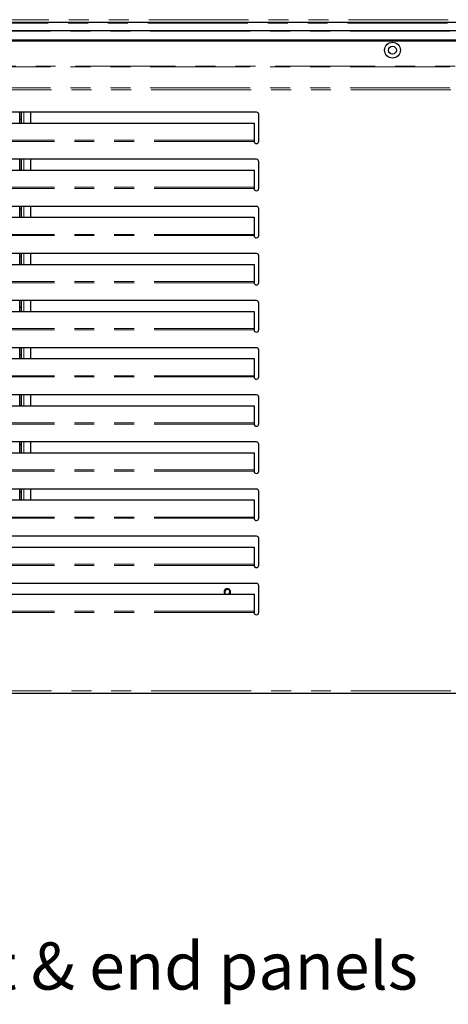
# Model space of a CAD drawing. Units: millimetres. Extents: x 0 to 586, y 0 to 420.
# Drawn here: x 231 to 258, y 77 to 140 of the extents above; entities that cross this region are included whole.
import ezdxf

# ---------------------------------------------------------------- set-up
doc = ezdxf.new("R2010")
doc.units = ezdxf.units.MM
doc.linetypes.add('PHANTOM', pattern=[12.7, 6.35, -1.27, 1.27, -1.27, 1.27, -1.27])
doc.styles.add('SLDTEXTSTYLE0', font='TXT', dxfattribs={"width": 0.605})

msp = doc.modelspace()

# ---------------------------------------------------------------- linework, layer by layer
at = {"color": 7, "linetype": 'Continuous', "lineweight": 25}
for p, q in [((124.639, 139.98), (304.345, 139.98)), ((124.792, 139.45), (304.192, 139.45)), ((125.092, 138.855), (303.892, 138.855)), ((125.092, 138.785), (303.892, 138.785)), ((245.841, 134.25), (183.141, 134.25)), ((230.792, 133.561), (230.792, 134.25)), ((230.892, 133.561), (230.892, 134.25)), ((231.492, 133.561), (231.492, 134.25)), ((183.291, 133.561), (245.691, 133.561)), ((230.892, 133.81), (230.792, 133.81)), ((245.691, 133.561), (245.691, 132.47)), ((245.991, 132.4), (245.991, 134.1)), ((245.691, 132.47), (245.691, 132.435)), ((245.691, 132.435), (245.691, 132.393)), ((245.841, 131.25), (183.141, 131.25)), ((230.792, 130.561), (230.792, 131.25)), ((230.892, 130.561), (230.892, 131.25)), ((231.492, 130.561), (231.492, 131.25)), ((245.991, 129.4), (245.991, 131.1)), ((183.291, 130.561), (245.691, 130.561)), ((230.792, 130.59), (230.892, 130.59)), ((245.691, 130.561), (245.691, 129.47)), ((245.691, 129.47), (245.691, 129.435)), ((245.691, 129.435), (245.691, 129.393)), ((245.841, 128.25), (183.141, 128.25)), ((230.792, 127.561), (230.792, 128.25)), ((230.792, 128.09), (230.892, 128.09)), ((230.892, 127.561), (230.892, 128.25)), ((231.492, 127.561), (231.492, 128.25)), ((245.991, 126.4), (245.991, 128.1)), ((183.291, 127.561), (245.691, 127.561)), ((245.691, 127.561), (245.691, 126.47)), ((245.691, 126.47), (245.691, 126.435)), ((245.691, 126.435), (245.691, 126.393)), ((245.841, 125.25), (183.141, 125.25)), ((230.792, 124.561), (230.792, 125.25)), ((230.892, 125.06), (230.792, 125.06)), ((230.892, 124.561), (230.892, 125.25)), ((231.492, 124.561), (231.492, 125.25)), ((245.991, 123.4), (245.991, 125.1)), ((183.291, 124.561), (245.691, 124.561)), ((245.691, 124.561), (245.691, 123.47)), ((245.691, 123.47), (245.691, 123.435)), ((245.691, 123.435), (245.691, 123.393)), ((245.841, 122.25), (183.141, 122.25)), ((230.792, 121.561), (230.792, 122.25)), ((230.792, 121.84), (230.892, 121.84)), ((230.892, 121.561), (230.892, 122.25)), ((231.492, 121.561), (231.492, 122.25)), ((245.991, 120.4), (245.991, 122.1)), ((183.291, 121.561), (245.691, 121.561)), ((245.691, 121.561), (245.691, 120.47)), ((245.691, 120.47), (245.691, 120.435)), ((245.691, 120.435), (245.691, 120.393)), ((245.841, 119.25), (183.141, 119.25)), ((230.792, 118.561), (230.792, 119.25)), ((230.892, 118.561), (230.892, 119.25)), ((231.492, 118.561), (231.492, 119.25)), ((183.291, 118.561), (245.691, 118.561)), ((230.892, 118.81), (230.792, 118.81)), ((245.691, 118.561), (245.691, 117.47)), ((245.991, 117.4), (245.991, 119.1)), ((245.691, 117.47), (245.691, 117.435)), ((245.691, 117.435), (245.691, 117.393)), ((245.841, 116.25), (183.141, 116.25)), ((230.792, 115.561), (230.792, 116.25)), ((230.892, 115.561), (230.892, 116.25)), ((231.492, 115.561), (231.492, 116.25)), ((245.991, 114.4), (245.991, 116.1)), ((183.291, 115.561), (245.691, 115.561)), ((230.792, 115.59), (230.892, 115.59)), ((245.691, 115.561), (245.691, 114.47)), ((245.691, 114.47), (245.691, 114.435)), ((245.691, 114.435), (245.691, 114.393)), ((245.841, 113.25), (183.141, 113.25)), ((230.792, 112.561), (230.792, 113.25)), ((230.792, 113.09), (230.892, 113.09)), ((230.892, 112.561), (230.892, 113.25)), ((231.492, 112.561), (231.492, 113.25)), ((245.991, 111.4), (245.991, 113.1)), ((183.291, 112.561), (245.691, 112.561)), ((245.691, 112.561), (245.691, 111.47)), ((245.691, 111.47), (245.691, 111.435)), ((245.691, 111.435), (245.691, 111.393)), ((245.841, 110.25), (183.141, 110.25)), ((230.792, 109.561), (230.792, 110.25)), ((230.892, 110.06), (230.792, 110.06)), ((230.892, 109.561), (230.892, 110.25)), ((231.492, 109.561), (231.492, 110.25)), ((245.991, 108.4), (245.991, 110.1)), ((183.291, 109.561), (245.691, 109.561)), ((245.691, 109.561), (245.691, 108.47)), ((245.691, 108.47), (245.691, 108.435)), ((245.691, 108.435), (245.691, 108.393)), ((245.841, 107.25), (183.141, 107.25)), ((245.991, 105.4), (245.991, 107.1)), ((183.291, 106.561), (245.691, 106.561)), ((245.691, 106.561), (245.691, 105.47)), ((245.691, 105.47), (245.691, 105.435)), ((245.691, 105.435), (245.691, 105.393)), ((245.841, 104.25), (183.141, 104.25)), ((245.991, 102.4), (245.991, 104.1)), ((183.291, 103.561), (245.691, 103.561)), ((245.691, 103.561), (245.691, 102.47)), ((245.691, 102.47), (245.691, 102.435)), ((245.691, 102.435), (245.691, 102.393)), ((124.799, 97.25), (304.185, 97.25))]:
    msp.add_line(p, q, dxfattribs=at)
at = {"color": 8, "linetype": 'PHANTOM', "lineweight": 18}
for p, q in [((124.639, 139.92), (304.345, 139.92)), ((124.692, 140.14), (304.292, 140.14)), ((124.792, 139.404), (304.192, 139.404)), ((304.192, 137.175), (124.792, 137.175)), ((124.792, 137.133), (304.192, 137.133)), ((124.792, 135.797), (304.192, 135.797)), ((124.852, 135.684), (304.132, 135.684)), ((231.042, 133.561), (231.042, 134.25)), ((245.691, 132.393), (183.29, 132.393)), ((245.691, 132.47), (183.291, 132.47)), ((231.042, 130.561), (231.042, 131.25)), ((245.691, 129.393), (183.29, 129.393)), ((245.691, 129.47), (183.291, 129.47)), ((231.042, 127.561), (231.042, 128.25)), ((245.691, 126.393), (183.29, 126.393)), ((245.691, 126.47), (183.291, 126.47)), ((231.042, 124.561), (231.042, 125.25)), ((245.691, 123.393), (183.29, 123.393)), ((245.691, 123.47), (183.291, 123.47)), ((231.042, 121.561), (231.042, 122.25)), ((245.691, 120.393), (183.29, 120.393)), ((245.691, 120.47), (183.291, 120.47)), ((231.042, 118.561), (231.042, 119.25)), ((245.691, 117.393), (183.29, 117.393)), ((245.691, 117.47), (183.291, 117.47)), ((231.042, 115.561), (231.042, 116.25)), ((245.691, 114.393), (183.29, 114.393)), ((245.691, 114.47), (183.291, 114.47)), ((231.042, 112.561), (231.042, 113.25)), ((245.691, 111.393), (183.29, 111.393)), ((245.691, 111.47), (183.291, 111.47)), ((231.042, 109.561), (231.042, 110.25)), ((245.691, 108.47), (183.291, 108.47)), ((245.691, 108.393), (183.29, 108.393)), ((245.691, 105.393), (183.29, 105.393)), ((245.691, 105.47), (183.291, 105.47)), ((245.691, 102.393), (183.29, 102.393)), ((245.691, 102.47), (183.291, 102.47)), ((124.852, 97.41), (304.132, 97.41))]:
    msp.add_line(p, q, dxfattribs=at)
at = {"color": 7, "linetype": 'Continuous', "lineweight": 25, "flags": 128}
for points in [[(244.12, 103.561), (244.159, 103.622), (244.175, 103.7)], [(244.142, 103.561), (244.181, 103.622), (244.197, 103.7)]]:
    msp.add_lwpolyline(points, dxfattribs=at)
at = {"color": 7, "linetype": 'Continuous', "lineweight": 25}
for radius in [0.5, 0.255]:
    msp.add_circle((254.492, 138.2), radius, dxfattribs=at)
for centre, radius, start, end in [((245.841, 134.1), 0.15, 0, 90), ((245.841, 132.4), 0.15, 183.00137, 0), ((245.841, 131.1), 0.15, 0, 90), ((245.841, 129.4), 0.15, 183.00137, 0), ((245.841, 128.1), 0.15, 0, 90), ((245.841, 126.4), 0.15, 183.00137, 0), ((245.841, 125.1), 0.15, 0, 90), ((245.841, 123.4), 0.15, 183.00137, 0), ((245.841, 122.1), 0.15, 0, 90), ((245.841, 120.4), 0.15, 183.00137, 0), ((245.841, 119.1), 0.15, 0, 90), ((245.841, 117.4), 0.15, 183.00137, 0), ((245.841, 116.1), 0.15, 0, 90), ((245.841, 114.4), 0.15, 183.00137, 0), ((245.841, 113.1), 0.15, 0, 90), ((245.841, 111.4), 0.15, 183.00137, 0), ((245.841, 110.1), 0.15, 0, 90), ((245.841, 108.4), 0.15, 183.00137, 0), ((245.841, 107.1), 0.15, 0, 90), ((245.841, 105.4), 0.15, 183.00137, 0), ((245.841, 104.1), 0.15, 0, 90), ((243.992, 103.7), 0.205, 0, 222.92387), ((243.992, 103.7), 0.165, 0, 237.79248), ((243.97, 103.7), 0.205, 0, 86.92412), ((243.992, 103.7), 0.165, 302.20752, 0), ((245.841, 102.4), 0.15, 183.00137, 0)]:
    msp.add_arc(centre, radius, start, end, dxfattribs=at)

# ---------------------------------------------------------------- texts
at = {"color": 7, "linetype": 'Continuous', "lineweight": 0, "insert": (179.307, 81.382), "char_height": 3, "attachment_point": 1, "style": 'SLDTEXTSTYLE0'}
msp.add_mtext('Satin polished s/steel front & end panels', dxfattribs=at)

doc.saveas('drawing.dxf')
